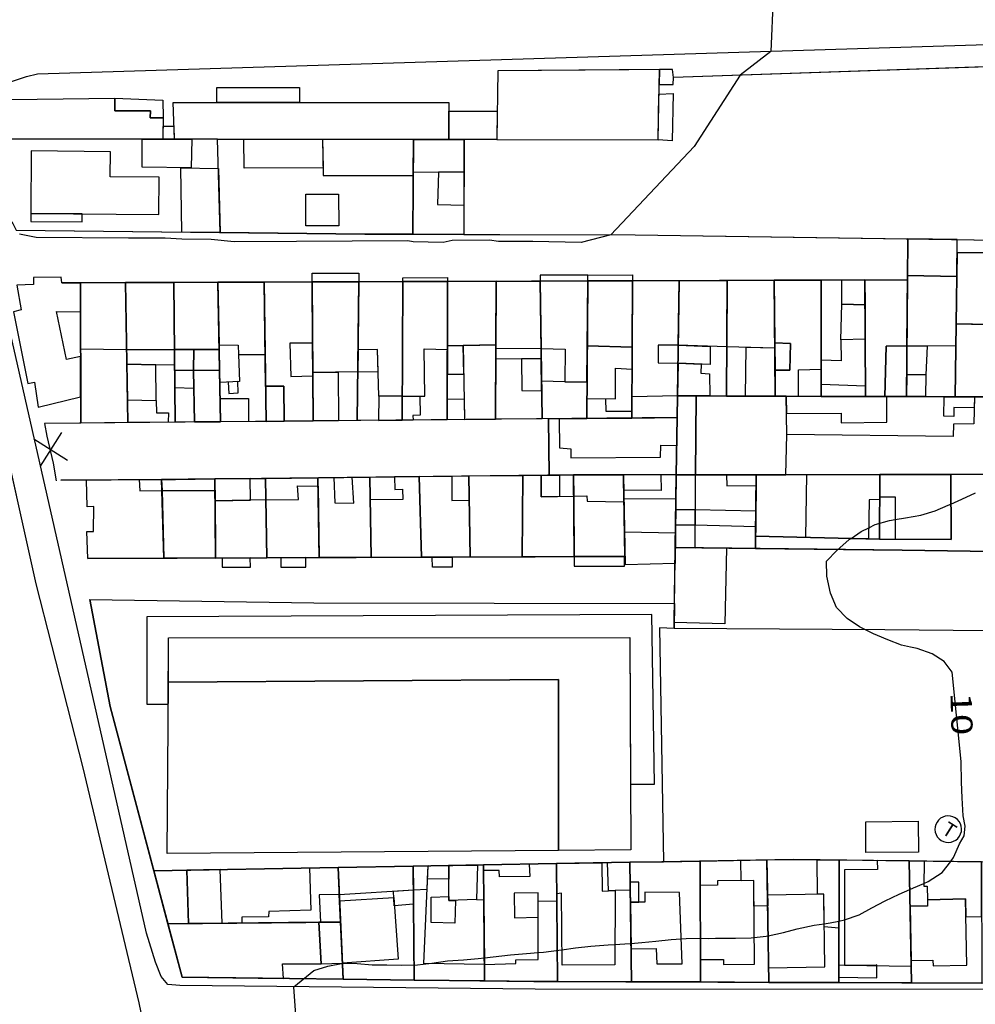
# Model space of a CAD drawing. Extents: x 680130 to 682725, y 7463645 to 7465948.
# Drawn here: x 680577 to 680713, y 7465158 to 7465297 of the extents above; entities that cross this region are included whole.
import ezdxf

# ---------------------------------------------------------------- set-up
doc = ezdxf.new("R2010")
doc.units = 0
doc.header["$LTSCALE"] = 100
doc.header["$MEASUREMENT"] = 0
for name, pattern in [('13-LIMBAIR2000', [17.5, 15, -2.5]), ('16-CAMMFIOCONS', [4.5, 3.5, -1]), ('99-LINHA', [1.5, 1, -0.5])]:
    doc.linetypes.add(name, pattern=pattern)
doc.layers.get('0').update_dxf_attribs({"linetype": 'CONTINUOUS'})
for name, color, linetype in [('310-EDIFICA__ES', 54, 'CONTINUOUS'), ('320-MARQUISES', 54, 'CONTINUOUS'), ('330-MUROS_GRADES', 8, 'CONTINUOUS'), ('335-LOTES_FECHADOS_C_EDIF__', 134, 'CONTINUOUS'), ('336-LOTES_FICT_CIOS', 134, 'CONTINUOUS'), ('339-QUADRAS_FICT_CIAS', 134, 'CONTINUOUS'), ('363-EDIFICA__ES_ENCOBERTAS', 54, 'CONTINUOUS'), ('500-MEIO-FIOS', 8, 'CONTINUOUS'), ('681-TANQUES', 174, 'CONTINUOUS'), ('723-BAIRROS-DIVIS_ES_DO_MUN', 94, 'CONTINUOUS'), ('724-LIMITES__REA_DO_ARQ_DIG', 6, 'CONTINUOUS'), ('780-CURVAS_DE_N_VEL_MESTRAS', 54, 'CONTINUOUS'), ('781-CURVAS_DE_N_VEL_INTERME', 9, 'CONTINUOUS')]:
    doc.layers.add(name, color=color, linetype=linetype)
doc.styles.add('EUROROMAN', font='eur_____.pfb')

# ---------------------------------------------------------------- blocks, each defined once
blk = doc.blocks.new('SYM36312411-flat-1')
at = {"layer": '363-EDIFICA__ES_ENCOBERTAS', "linetype": 'Continuous'}
for p, q in [((0, 2.83), (0, -2.83)), ((-2.83, 0), (2.83, 0))]:
    blk.add_line(p, q, dxfattribs=at)

msp = doc.modelspace()

# ---------------------------------------------------------------- linework, layer by layer
at = {"layer": '310-EDIFICA__ES', "linetype": 'Continuous'}
for points in [[(680645.12, 7465290.23, 0), (680644.95, 7465280.47, 0), (680667.78, 7465280.46, 0), (680667.97, 7465290.41, 0)], [(680667.93, 7465288.3, 0), (680669.93, 7465288.29, 0), (680669.95, 7465289.25, 0), (680669.82, 7465290.42, 0), (680667.97, 7465290.41, 0)], [(680667.91, 7465286.9, 0), (680669.91, 7465287, 0), (680669.8, 7465280.3, 0), (680667.78, 7465280.46, 0)], [(680597.67, 7465280.54, 0), (680574.04, 7465280.58, 0), (680572.69, 7465280.55, 0), (680572.54, 7465286.09, 0), (680590.87, 7465286.35, 0), (680590.87, 7465284.57, 0), (680595.94, 7465284.56, 0), (680595.9, 7465283.57, 0), (680597.72, 7465283.54, 0)], [(680599.34, 7465280.53, 0), (680599.15, 7465285.73, 0), (680638.18, 7465285.75, 0), (680638.17, 7465280.48, 0)], [(680638.17, 7465280.48, 0), (680638.18, 7465284.49, 0), (680645.02, 7465284.51, 0), (680644.95, 7465280.47, 0)], [(680597.67, 7465280.54, 0), (680599.34, 7465280.53, 0), (680599.28, 7465282.34, 0), (680597.67, 7465282.34, 0)], [(680601.77, 7465280.53, 0), (680601.68, 7465276.47, 0), (680594.74, 7465276.56, 0), (680594.77, 7465280.54, 0)], [(680620.38, 7465276.5, 0), (680609.2, 7465276.43, 0), (680609.14, 7465280.52, 0), (680620.29, 7465280.51, 0)], [(680620.29, 7465280.51, 0), (680620.4, 7465275.4, 0), (680633.14, 7465275.39, 0), (680633.17, 7465280.49, 0)], [(680633.14, 7465275.92, 0), (680640.33, 7465275.85, 0), (680640.35, 7465280.49, 0), (680633.17, 7465280.49, 0)], [(680579, 7465270.02, 0), (680597.11, 7465269.87, 0), (680597.15, 7465275.15, 0), (680590.25, 7465275.21, 0), (680590.27, 7465278.77, 0), (680579.07, 7465278.87, 0)], [(680600.37, 7465267.4, 0), (680600.25, 7465276.5, 0), (680605.55, 7465276.41, 0), (680605.78, 7465267.34, 0)], [(680636.7, 7465275.89, 0), (680636.55, 7465271.27, 0), (680640.32, 7465271.21, 0), (680640.33, 7465275.85, 0)], [(680622.59, 7465268.27, 0), (680617.94, 7465268.25, 0), (680617.91, 7465272.74, 0), (680622.56, 7465272.76, 0)], [(680703.09, 7465261.25, 0), (680710.09, 7465261.11, 0), (680710.13, 7465266.32, 0), (680703.13, 7465266.43, 0)], [(680586.03, 7465256.09, 0), (680586.02, 7465260.21, 0), (680583.41, 7465260.2, 0), (680583.29, 7465261.01, 0), (680579.36, 7465260.94, 0), (680579.4, 7465259.96, 0), (680577, 7465259.88, 0), (680577.65, 7465256.38, 0), (680576.56, 7465256.09, 0), (680578.59, 7465245.94, 0), (680579.54, 7465246.13, 0), (680580.03, 7465242.63, 0), (680586.05, 7465244.09, 0), (680586.04, 7465249.77, 0), (680584.03, 7465249.34, 0), (680582.64, 7465256.13, 0)], [(680592.56, 7465250.71, 0), (680586.04, 7465250.82, 0), (680586.02, 7465260.21, 0), (680592.41, 7465260.23, 0)], [(680592.56, 7465250.71, 0), (680599.33, 7465250.76, 0), (680599.24, 7465260.26, 0), (680592.41, 7465260.23, 0)], [(680605.65, 7465250.77, 0), (680599.33, 7465250.76, 0), (680599.24, 7465260.26, 0), (680605.47, 7465260.28, 0)], [(680605.64, 7465251.42, 0), (680608.36, 7465251.39, 0), (680608.41, 7465250.08, 0), (680612.17, 7465250.08, 0), (680612.02, 7465260.3, 0), (680605.47, 7465260.28, 0)], [(680618.88, 7465251.67, 0), (680615.64, 7465251.65, 0), (680615.8, 7465246.93, 0), (680618.93, 7465247.02, 0), (680618.97, 7465240.66, 0), (680614.88, 7465240.62, 0), (680614.8, 7465245.58, 0), (680612.24, 7465245.56, 0), (680612.02, 7465260.3, 0), (680618.82, 7465260.33, 0)], [(680618.93, 7465247.02, 0), (680618.88, 7465251.67, 0), (680618.82, 7465260.33, 0), (680612.02, 7465260.3, 0), (680612.24, 7465245.56, 0), (680614.8, 7465245.58, 0), (680614.88, 7465240.62, 0), (680618.97, 7465240.66, 0)], [(680625.28, 7465247.63, 0), (680618.92, 7465247.51, 0), (680618.82, 7465260.33, 0), (680625.44, 7465260.36, 0)], [(680631.58, 7465244.17, 0), (680628.26, 7465244.18, 0), (680628.09, 7465250.75, 0), (680625.32, 7465250.72, 0), (680625.44, 7465260.36, 0), (680631.66, 7465260.38, 0)], [(680631.58, 7465244.17, 0), (680634.79, 7465244.16, 0), (680634.66, 7465250.87, 0), (680637.97, 7465250.78, 0), (680638, 7465260.4, 0), (680631.66, 7465260.38, 0)], [(680637.97, 7465251.27, 0), (680644.83, 7465251.43, 0), (680644.88, 7465260.42, 0), (680638, 7465260.4, 0)], [(680651.22, 7465250.9, 0), (680644.83, 7465250.86, 0), (680644.88, 7465260.42, 0), (680651.08, 7465260.46, 0)], [(680651.22, 7465250.9, 0), (680654.62, 7465250.84, 0), (680654.59, 7465246.2, 0), (680657.72, 7465246.2, 0), (680657.85, 7465260.48, 0), (680651.08, 7465260.46, 0)], [(680657.76, 7465251.27, 0), (680664.13, 7465251.11, 0), (680664.17, 7465260.5, 0), (680657.85, 7465260.48, 0)], [(680670.54, 7465244.2, 0), (680664.1, 7465244.07, 0), (680664.17, 7465260.5, 0), (680670.78, 7465260.52, 0), (680670.65, 7465251.36, 0), (680667.81, 7465251.4, 0), (680667.81, 7465248.9, 0), (680670.61, 7465248.84, 0)], [(680677.53, 7465251.13, 0), (680670.65, 7465251.36, 0), (680670.78, 7465260.52, 0), (680677.59, 7465260.55, 0)], [(680677.53, 7465251.13, 0), (680677.59, 7465260.55, 0), (680684.23, 7465260.57, 0), (680684.31, 7465250.94, 0)], [(680684.31, 7465251.71, 0), (680686.51, 7465251.64, 0), (680686.45, 7465247.84, 0), (680684.34, 7465247.83, 0), (680684.37, 7465244.16, 0), (680687.68, 7465244.15, 0), (680687.67, 7465247.91, 0), (680690.85, 7465247.97, 0), (680690.86, 7465260.6, 0), (680684.23, 7465260.57, 0)], [(680690.85, 7465245.86, 0), (680697.13, 7465245.64, 0), (680697.07, 7465260.61, 0), (680690.86, 7465260.6, 0)], [(680693.78, 7465257.19, 0), (680693.8, 7465260.61, 0), (680697.07, 7465260.61, 0), (680697.08, 7465257.08, 0)], [(680703.01, 7465251.27, 0), (680700.05, 7465251.26, 0), (680699.9, 7465244.12, 0), (680697.13, 7465244.13, 0), (680697.07, 7465260.61, 0), (680703.08, 7465260.64, 0)], [(680705.86, 7465251.25, 0), (680705.7, 7465247.17, 0), (680702.98, 7465247.21, 0), (680702.97, 7465244.11, 0), (680709.82, 7465244.09, 0), (680710.09, 7465261.11, 0), (680703.09, 7465261.25, 0), (680703.01, 7465251.27, 0)], [(680703.09, 7465261.25, 0), (680710.09, 7465261.11, 0), (680709.93, 7465251.23, 0), (680703.01, 7465251.27, 0)], [(680693.64, 7465252.16, 0), (680693.78, 7465257.19, 0), (680697.08, 7465257.08, 0), (680697.1, 7465252.23, 0)], [(680727.28, 7465250.35, 0), (680721.5, 7465250.36, 0), (680721.39, 7465248.73, 0), (680716.07, 7465248.85, 0), (680715.84, 7465244.06, 0), (680709.82, 7465244.09, 0), (680709.98, 7465254.41, 0), (680727.36, 7465254.04, 0)], [(680697.1, 7465252.23, 0), (680693.64, 7465252.16, 0), (680693.68, 7465249.18, 0), (680690.85, 7465249.26, 0), (680690.85, 7465245.86, 0), (680697.13, 7465245.64, 0)], [(680596.71, 7465248.59, 0), (680599.35, 7465248.65, 0), (680599.33, 7465250.76, 0), (680592.56, 7465250.71, 0), (680592.6, 7465248.71, 0)], [(680602.01, 7465247.8, 0), (680599.36, 7465247.8, 0), (680599.33, 7465250.76, 0), (680602.06, 7465250.77, 0)], [(680602.19, 7465240.51, 0), (680602.01, 7465247.8, 0), (680602.06, 7465250.77, 0), (680605.65, 7465250.77, 0), (680605.71, 7465247.8, 0), (680605.84, 7465240.54, 0)], [(680608.36, 7465251.39, 0), (680608.41, 7465250.08, 0), (680608.55, 7465246.24, 0), (680605.74, 7465246.09, 0), (680605.64, 7465251.42, 0)], [(680625.28, 7465247.63, 0), (680628.17, 7465247.65, 0), (680628.09, 7465250.75, 0), (680625.32, 7465250.72, 0)], [(680637.96, 7465247.3, 0), (680640.28, 7465247.28, 0), (680640.21, 7465251.32, 0), (680637.97, 7465251.27, 0)], [(680640.21, 7465251.32, 0), (680640.39, 7465240.86, 0), (680644.78, 7465240.9, 0), (680644.83, 7465251.43, 0)], [(680648.46, 7465249.45, 0), (680651.24, 7465249.48, 0), (680651.22, 7465250.9, 0), (680644.83, 7465250.86, 0), (680644.82, 7465249.48, 0)], [(680654.59, 7465246.2, 0), (680651.28, 7465246.27, 0), (680651.22, 7465250.9, 0), (680654.62, 7465250.84, 0)], [(680657.7, 7465243.84, 0), (680661.75, 7465243.8, 0), (680661.78, 7465248.11, 0), (680664.11, 7465248.01, 0), (680664.13, 7465251.11, 0), (680657.76, 7465251.27, 0)], [(680675.16, 7465251.2, 0), (680675.14, 7465248.63, 0), (680670.61, 7465248.84, 0), (680670.65, 7465251.36, 0)], [(680680.2, 7465251.05, 0), (680680.12, 7465244.18, 0), (680684.37, 7465244.16, 0), (680684.31, 7465250.94, 0)], [(680684.31, 7465251.71, 0), (680684.34, 7465247.83, 0), (680686.45, 7465247.84, 0), (680686.51, 7465251.64, 0)], [(680700.05, 7465251.26, 0), (680703.01, 7465251.27, 0), (680702.97, 7465244.11, 0), (680699.9, 7465244.12, 0)], [(680644.82, 7465249.48, 0), (680648.46, 7465249.45, 0), (680648.49, 7465244.95, 0), (680651.3, 7465244.91, 0), (680651.36, 7465240.96, 0), (680644.78, 7465240.9, 0)], [(680648.46, 7465249.45, 0), (680648.49, 7465244.95, 0), (680651.3, 7465244.91, 0), (680651.24, 7465249.48, 0)], [(680592.6, 7465248.71, 0), (680592.68, 7465243.66, 0), (680596.76, 7465243.53, 0), (680596.71, 7465248.59, 0)], [(680605.71, 7465247.8, 0), (680602.01, 7465247.8, 0), (680602.19, 7465240.51, 0), (680605.84, 7465240.54, 0)], [(680673.88, 7465248.68, 0), (680673.82, 7465247.41, 0), (680675.05, 7465247.34, 0), (680675.1, 7465244.19, 0), (680670.54, 7465244.2, 0), (680670.61, 7465248.84, 0)], [(680687.67, 7465247.91, 0), (680690.85, 7465247.97, 0), (680690.85, 7465244.14, 0), (680687.68, 7465244.15, 0)], [(680622.52, 7465247.57, 0), (680622.54, 7465240.69, 0), (680618.97, 7465240.66, 0), (680618.92, 7465247.51, 0)], [(680705.7, 7465247.17, 0), (680705.66, 7465244.11, 0), (680702.97, 7465244.11, 0), (680702.98, 7465247.21, 0)], [(680599.42, 7465240.48, 0), (680599.37, 7465245.38, 0), (680602.08, 7465245.32, 0), (680602.19, 7465240.51, 0)], [(680606.93, 7465246.15, 0), (680607.02, 7465244.56, 0), (680608.35, 7465244.63, 0), (680608.29, 7465246.22, 0)], [(680612.3, 7465240.6, 0), (680614.88, 7465240.62, 0), (680614.8, 7465245.58, 0), (680612.24, 7465245.56, 0)], [(680596.76, 7465243.53, 0), (680596.8, 7465241.81, 0), (680598.49, 7465241.81, 0), (680598.44, 7465240.47, 0), (680592.73, 7465240.42, 0), (680592.68, 7465243.66, 0)], [(680605.79, 7465243.85, 0), (680609.8, 7465243.84, 0), (680609.83, 7465240.58, 0), (680605.84, 7465240.54, 0)], [(680628.26, 7465244.18, 0), (680628.21, 7465240.74, 0), (680631.57, 7465240.78, 0), (680631.58, 7465244.17, 0)], [(680634.07, 7465244.15, 0), (680634.1, 7465241.49, 0), (680633.06, 7465241.44, 0), (680633.12, 7465240.79, 0), (680631.57, 7465240.78, 0), (680631.58, 7465244.17, 0)], [(680637.94, 7465243.8, 0), (680640.34, 7465243.72, 0), (680640.39, 7465240.86, 0), (680637.94, 7465240.83, 0)], [(680660.36, 7465243.81, 0), (680660.4, 7465242.06, 0), (680664.08, 7465242.04, 0), (680664.09, 7465241.07, 0), (680657.68, 7465241.02, 0), (680657.7, 7465243.84, 0)], [(680685.99, 7465238.74, 0), (680685.93, 7465244.16, 0), (680673.17, 7465244.19, 0), (680673.07, 7465233.03, 0), (680685.86, 7465233.05, 0)], [(680700.18, 7465244.12, 0), (680685.93, 7465244.16, 0), (680685.96, 7465241.69, 0), (680693.68, 7465241.78, 0), (680693.69, 7465240.4, 0), (680700.17, 7465240.47, 0)], [(680712.56, 7465244.09, 0), (680712.47, 7465240.25, 0), (680709.62, 7465240.19, 0), (680709.58, 7465238.45, 0), (680685.99, 7465238.74, 0), (680685.93, 7465244.16, 0)], [(680708.26, 7465244.09, 0), (680712.56, 7465244.09, 0), (680712.52, 7465242.5, 0), (680709.67, 7465242.57, 0), (680709.64, 7465241.29, 0), (680708.24, 7465241.32, 0)], [(680653.8, 7465240.98, 0), (680653.82, 7465236.83, 0), (680655.43, 7465236.73, 0), (680655.45, 7465235.42, 0), (680668.11, 7465235.55, 0), (680668.17, 7465237.21, 0), (680670.43, 7465237.17, 0), (680670.5, 7465241.13, 0)], [(680587.09, 7465221.18, 0), (680586.95, 7465224.99, 0), (680587.88, 7465224.99, 0), (680587.91, 7465228.54, 0), (680586.96, 7465228.48, 0), (680586.89, 7465232.31, 0), (680594.33, 7465232.35, 0), (680594.41, 7465230.77, 0), (680597.57, 7465230.79, 0), (680597.82, 7465221.22, 0)], [(680597.52, 7465232.37, 0), (680597.57, 7465230.79, 0), (680605.07, 7465230.8, 0), (680605.06, 7465232.45, 0)], [(680610.08, 7465229.43, 0), (680610.05, 7465232.5, 0), (680605.06, 7465232.45, 0), (680605.08, 7465229.34, 0)], [(680619.63, 7465232.62, 0), (680626.98, 7465232.7, 0), (680627.17, 7465221.34, 0), (680619.81, 7465221.31, 0)], [(680621.88, 7465232.64, 0), (680622.03, 7465229.07, 0), (680624.72, 7465229.03, 0), (680624.5, 7465232.68, 0), (680626.98, 7465232.7, 0), (680627.17, 7465221.34, 0), (680619.81, 7465221.31, 0), (680619.63, 7465232.62, 0)], [(680626.98, 7465232.7, 0), (680633.99, 7465232.79, 0), (680634.29, 7465221.37, 0), (680627.17, 7465221.34, 0)], [(680630.47, 7465232.75, 0), (680630.51, 7465230.95, 0), (680631.61, 7465230.98, 0), (680631.66, 7465229.54, 0), (680627.03, 7465229.5, 0), (680627.17, 7465221.34, 0), (680634.29, 7465221.37, 0), (680633.99, 7465232.79, 0)], [(680641.07, 7465229.43, 0), (680641.17, 7465221.4, 0), (680634.29, 7465221.37, 0), (680633.99, 7465232.79, 0), (680638.61, 7465232.84, 0), (680638.6, 7465229.38, 0)], [(680648.56, 7465221.42, 0), (680641.17, 7465221.4, 0), (680641.02, 7465232.87, 0), (680648.62, 7465232.96, 0)], [(680655.91, 7465221.45, 0), (680648.56, 7465221.42, 0), (680648.62, 7465232.96, 0), (680651.23, 7465232.99, 0), (680651.22, 7465229.94, 0), (680655.85, 7465230.03, 0)], [(680653.83, 7465233, 0), (680653.83, 7465229.98, 0), (680651.22, 7465229.94, 0), (680651.23, 7465232.99, 0)], [(680655.85, 7465230.03, 0), (680657.68, 7465230.05, 0), (680657.75, 7465229.31, 0), (680662.96, 7465229.21, 0), (680662.9, 7465233.01, 0), (680655.82, 7465233.01, 0)], [(680655.91, 7465221.45, 0), (680655.82, 7465233.01, 0), (680662.9, 7465233.01, 0), (680663.09, 7465221.48, 0)], [(680670.37, 7465233.08, 0), (680670.19, 7465220.49, 0), (680663.11, 7465220.29, 0), (680663.09, 7465221.48, 0), (680662.9, 7465233.01, 0)], [(680668.19, 7465233.06, 0), (680668.22, 7465230.82, 0), (680662.93, 7465230.87, 0), (680662.9, 7465233.01, 0)], [(680677.49, 7465233.03, 0), (680677.53, 7465231.48, 0), (680681.67, 7465231.54, 0), (680681.58, 7465222.61, 0), (680673.03, 7465222.72, 0), (680673.07, 7465233.03, 0)], [(680699.18, 7465233.07, 0), (680699.17, 7465229.53, 0), (680697.66, 7465229.48, 0), (680697.59, 7465223.97, 0), (680688.68, 7465224.18, 0), (680688.84, 7465233.06, 0)], [(680699.17, 7465229.92, 0), (680701.34, 7465229.94, 0), (680701.36, 7465223.93, 0), (680709.28, 7465223.9, 0), (680709.21, 7465233.09, 0), (680699.18, 7465233.07, 0)], [(680612.29, 7465229.47, 0), (680616.89, 7465229.52, 0), (680616.76, 7465231.48, 0), (680619.65, 7465231.43, 0), (680619.81, 7465221.31, 0), (680612.4, 7465221.29, 0)], [(680597.57, 7465230.79, 0), (680605.07, 7465230.8, 0), (680605.13, 7465221.25, 0), (680597.82, 7465221.22, 0)], [(680670.32, 7465229.62, 0), (680662.96, 7465229.57, 0), (680663.03, 7465224.97, 0), (680670.26, 7465224.84, 0)], [(680612.29, 7465229.47, 0), (680605.08, 7465229.34, 0), (680605.13, 7465221.25, 0), (680612.4, 7465221.29, 0)], [(680673.04, 7465225.9, 0), (680670.27, 7465225.89, 0), (680670.3, 7465228.12, 0), (680673.05, 7465228.11, 0)], [(680673.05, 7465228.11, 0), (680681.63, 7465227.92, 0), (680681.61, 7465225.66, 0), (680673.04, 7465225.9, 0)], [(680673.04, 7465225.9, 0), (680670.27, 7465225.89, 0), (680670.22, 7465222.75, 0), (680673.03, 7465222.72, 0)], [(680677.47, 7465222.66, 0), (680677.23, 7465211.95, 0), (680670.07, 7465212.14, 0), (680670.22, 7465222.75, 0), (680670.64, 7465222.74, 0)], [(680663.89, 7465189.26, 0), (680667.29, 7465189.27, 0), (680666.92, 7465213.26, 0), (680595.43, 7465212.95, 0), (680595.44, 7465200.57, 0), (680598.46, 7465200.57, 0), (680598.51, 7465209.97, 0), (680663.79, 7465210.03, 0)], [(680653.71, 7465179.85, 0), (680653.67, 7465204.04, 0), (680598.47, 7465203.67, 0), (680598.51, 7465209.97, 0), (680663.79, 7465210.03, 0), (680663.94, 7465179.96, 0)], [(680653.71, 7465179.85, 0), (680598.31, 7465179.42, 0), (680598.47, 7465203.67, 0), (680653.67, 7465204.04, 0)], [(680704.64, 7465179.61, 0), (680697.19, 7465179.56, 0), (680697.18, 7465183.94, 0), (680704.61, 7465183.99, 0)], [(680643.21, 7465163.74, 0), (680647.66, 7465163.85, 0), (680647.66, 7465164.39, 0), (680650.82, 7465164.41, 0), (680650.82, 7465172.68, 0), (680653.45, 7465172.73, 0), (680653.4, 7465178.01, 0), (680649.54, 7465177.94, 0), (680649.62, 7465176.16, 0), (680645.33, 7465176.14, 0), (680645.29, 7465177.02, 0), (680643.06, 7465177.04, 0)], [(680661.69, 7465174.18, 0), (680661.67, 7465163.69, 0), (680654.19, 7465163.64, 0), (680654.13, 7465173.82, 0), (680653.44, 7465173.74, 0), (680653.4, 7465178.01, 0), (680659.82, 7465178.12, 0), (680659.87, 7465174.11, 0), (680660.79, 7465174.15, 0)], [(680660.79, 7465174.15, 0), (680660.64, 7465178.14, 0), (680663.77, 7465178.19, 0), (680663.83, 7465174.23, 0), (680661.69, 7465174.18, 0)], [(680679.54, 7465175.59, 0), (680679.48, 7465178.47, 0), (680683.2, 7465178.54, 0), (680683.31, 7465172.02, 0), (680681.36, 7465171.99, 0), (680681.33, 7465175.6, 0)], [(680691.32, 7465169.04, 0), (680691.24, 7465173.67, 0), (680690.37, 7465173.67, 0), (680690.29, 7465178.56, 0), (680693.4, 7465178.52, 0), (680693.39, 7465168.87, 0)], [(680698.81, 7465178.45, 0), (680698.85, 7465177.19, 0), (680694.19, 7465177.11, 0), (680694.18, 7465163.64, 0), (680703.64, 7465163.51, 0), (680703.35, 7465178.39, 0)], [(680713.55, 7465178.26, 0), (680705.45, 7465178.36, 0), (680705.41, 7465174.83, 0), (680705.87, 7465174.82, 0), (680705.91, 7465172.89, 0), (680711.31, 7465173.01, 0), (680711.36, 7465170.48, 0), (680713.58, 7465170.52, 0)], [(680601.07, 7465177.07, 0), (680605.8, 7465177.16, 0), (680618.46, 7465177.39, 0), (680618.65, 7465171.41, 0), (680612.71, 7465171.24, 0), (680612.66, 7465170.47, 0), (680608.87, 7465170.42, 0), (680608.85, 7465169.58, 0), (680601.34, 7465169.51, 0)], [(680601.07, 7465177.07, 0), (680601.34, 7465169.51, 0), (680606.08, 7465169.56, 0), (680605.8, 7465177.16, 0)], [(680622.66, 7465173.63, 0), (680633.15, 7465174.29, 0), (680633.12, 7465177.64, 0), (680622.49, 7465177.46, 0)], [(680633.15, 7465174.29, 0), (680635.08, 7465174.4, 0), (680635.22, 7465177.68, 0), (680633.12, 7465177.64, 0)], [(680634.65, 7465163.88, 0), (680635.22, 7465177.68, 0), (680642.21, 7465177.8, 0), (680642.1, 7465172.91, 0), (680643.11, 7465172.89, 0), (680643.21, 7465163.74, 0)], [(680638.18, 7465175.78, 0), (680635.14, 7465175.83, 0), (680635.22, 7465177.68, 0), (680638.19, 7465177.73, 0)], [(680642.21, 7465177.8, 0), (680642.1, 7465172.91, 0), (680638.18, 7465172.77, 0), (680638.19, 7465177.73, 0)], [(680665.07, 7465172.56, 0), (680665.06, 7465175.4, 0), (680663.81, 7465175.39, 0), (680663.86, 7465172.54, 0)], [(680681.42, 7465163.77, 0), (680681.33, 7465175.6, 0), (680676.21, 7465175.56, 0), (680676.22, 7465174.94, 0), (680673.75, 7465174.92, 0), (680673.78, 7465164.43, 0), (680677.07, 7465164.44, 0), (680677.07, 7465163.73, 0)], [(680650.82, 7465170.42, 0), (680650.8, 7465173.87, 0), (680647.4, 7465173.84, 0), (680647.48, 7465170.35, 0)], [(680663.86, 7465172.54, 0), (680663.96, 7465165.92, 0), (680667.54, 7465166.01, 0), (680667.61, 7465163.8, 0), (680671.18, 7465163.81, 0), (680670.83, 7465173.9, 0), (680665.93, 7465173.95, 0), (680665.91, 7465172.56, 0)], [(680622.66, 7465173.63, 0), (680619.83, 7465173.6, 0), (680619.99, 7465169.7, 0), (680622.85, 7465169.73, 0)], [(680630.37, 7465173.22, 0), (680630.98, 7465164.47, 0), (680623.12, 7465163.91, 0), (680622.71, 7465172.72, 0)], [(680638.18, 7465172.77, 0), (680639.12, 7465172.8, 0), (680639.02, 7465169.59, 0), (680635.65, 7465169.69, 0), (680635.69, 7465173.25, 0), (680638.18, 7465173.35, 0)], [(680683.28, 7465173.56, 0), (680683.44, 7465163.27, 0), (680691.41, 7465163.4, 0), (680691.24, 7465173.67, 0)], [(680703.47, 7465171.96, 0), (680703.62, 7465164.29, 0), (680706.7, 7465164.34, 0), (680706.71, 7465163.53, 0), (680711.51, 7465163.62, 0), (680711.31, 7465173.01, 0), (680705.91, 7465172.89, 0), (680705.94, 7465172, 0)], [(680598.41, 7465169.48, 0), (680600.42, 7465161.92, 0), (680614.76, 7465161.75, 0), (680614.62, 7465163.81, 0), (680620.1, 7465163.81, 0), (680619.77, 7465169.7, 0)], [(680620.1, 7465163.81, 0), (680623.12, 7465163.91, 0), (680622.85, 7465169.73, 0), (680619.77, 7465169.7, 0)]]:
    msp.add_polyline3d(points, close=True, dxfattribs=at)
at = {"layer": '320-MARQUISES', "linetype": 'Continuous'}
for points in [[(680617.02, 7465285.74, 0), (680605.33, 7465285.73, 0), (680605.33, 7465287.86, 0), (680617.02, 7465287.87, 0)], [(680590.87, 7465286.35, 0), (680597.68, 7465286.07, 0), (680597.72, 7465283.54, 0), (680595.9, 7465283.57, 0), (680595.94, 7465284.56, 0), (680590.87, 7465284.57, 0)], [(680586.26, 7465269.96, 0), (680579, 7465270.02, 0), (680579, 7465268.91, 0), (680586.25, 7465268.84, 0)], [(680625.44, 7465260.36, 0), (680618.82, 7465260.33, 0), (680618.81, 7465261.56, 0), (680625.43, 7465261.59, 0)], [(680638, 7465260.4, 0), (680631.66, 7465260.38, 0), (680631.66, 7465260.91, 0), (680637.99, 7465260.94, 0)], [(680651.08, 7465260.46, 0), (680657.85, 7465260.48, 0), (680657.84, 7465261.3, 0), (680651.08, 7465261.3, 0)], [(680664.17, 7465260.5, 0), (680657.85, 7465260.48, 0), (680657.84, 7465261.3, 0), (680664.16, 7465261.33, 0)], [(680610.07, 7465221.27, 0), (680606.07, 7465221.25, 0), (680606.07, 7465219.96, 0), (680610.08, 7465219.98, 0)], [(680617.92, 7465221.31, 0), (680614.39, 7465221.28, 0), (680614.39, 7465219.97, 0), (680617.93, 7465219.95, 0)], [(680635.83, 7465221.38, 0), (680638.64, 7465221.39, 0), (680638.65, 7465219.98, 0), (680635.84, 7465219.97, 0)], [(680663.03, 7465221.48, 0), (680655.91, 7465221.45, 0), (680655.91, 7465220.09, 0), (680663.04, 7465220.1, 0)], [(680630.45, 7465172.04, 0), (680630.32, 7465174.11, 0), (680633.15, 7465174.29, 0), (680633.17, 7465172.28, 0)], [(680698.63, 7465163.58, 0), (680693.38, 7465163.64, 0), (680693.38, 7465161.95, 0), (680698.74, 7465161.84, 0), (680698.73, 7465163.66, 0)]]:
    msp.add_polyline3d(points, close=True, dxfattribs=at)
at = {"layer": '330-MUROS_GRADES', "linetype": 'Continuous'}
for points in [[(680716.73, 7465290.86, 0), (680669.95, 7465289.25, 0), (680669.82, 7465290.42, 0), (680645.12, 7465290.23, 0)], [(680574.04, 7465280.58, 0), (680644.95, 7465280.47, 0)], [(680605.78, 7465267.34, 0), (680605.44, 7465280.53, 0)], [(680633.17, 7465280.49, 0), (680633.07, 7465267.08, 0)], [(680640.35, 7465280.49, 0), (680640.31, 7465267.07, 0)], [(680576.93, 7465267.66, 0), (680626.3, 7465267.1, 0), (680664.55, 7465267, 0), (680715.67, 7465266.24, 0), (680765.86, 7465266.16, 0), (680764.94, 7465248.44, 0), (680763.14, 7465219.03, 0)], [(680703.13, 7465266.43, 0), (680702.97, 7465244.11, 0)], [(680709.82, 7465244.09, 0), (680710.14, 7465264.51, 0)], [(680710.14, 7465264.51, 0), (680765.75, 7465264.08, 0)], [(680703.08, 7465260.64, 0), (680583.41, 7465260.2, 0)], [(680586.02, 7465260.21, 0), (680586.06, 7465240.35, 0)], [(680592.41, 7465260.23, 0), (680592.73, 7465240.42, 0)], [(680599.24, 7465260.26, 0), (680599.42, 7465240.48, 0)], [(680605.47, 7465260.28, 0), (680605.85, 7465240.54, 0)], [(680612.02, 7465260.3, 0), (680612.31, 7465240.6, 0)], [(680618.82, 7465260.33, 0), (680618.97, 7465240.66, 0)], [(680625.44, 7465260.36, 0), (680625.2, 7465240.71, 0)], [(680631.57, 7465240.78, 0), (680631.66, 7465260.38, 0)], [(680638, 7465260.4, 0), (680637.94, 7465240.83, 0)], [(680644.78, 7465240.9, 0), (680644.88, 7465260.42, 0)], [(680651.36, 7465240.96, 0), (680651.08, 7465260.46, 0)], [(680657.68, 7465241.02, 0), (680657.85, 7465260.48, 0)], [(680664.09, 7465241.07, 0), (680664.17, 7465260.5, 0)], [(680763.14, 7465219.03, 0), (680765.32, 7465218.98, 0), (680762.83, 7465210.5, 0), (680699.87, 7465211.1, 0), (680670.05, 7465211.28, 0), (680670.78, 7465260.52, 0)], [(680677.48, 7465244.18, 0), (680677.59, 7465260.55, 0)], [(680684.23, 7465260.57, 0), (680684.37, 7465244.16, 0)], [(680690.85, 7465244.14, 0), (680690.86, 7465260.6, 0)], [(680697.07, 7465260.61, 0), (680697.13, 7465244.13, 0)], [(680709.98, 7465254.41, 0), (680765.18, 7465253.25, 0)], [(680670.54, 7465244.2, 0), (680712.65, 7465244.09, 0), (680764.64, 7465243.7, 0)], [(680673.17, 7465244.19, 0), (680673.07, 7465233.03, 0)], [(680670.5, 7465241.13, 0), (680580.92, 7465240.31, 0), (680581.25, 7465238.5, 0), (680582.17, 7465234.66, 0), (680582.6, 7465232.2, 0)], [(680652.3, 7465240.97, 0), (680652.36, 7465232.99, 0)], [(680763.98, 7465232.1, 0), (680724.67, 7465233.12, 0), (680652.13, 7465233, 0), (680599.49, 7465232.38, 0), (680583.23, 7465232.28, 0)], [(680597.52, 7465232.37, 0), (680597.82, 7465221.22, 0)], [(680605.06, 7465232.45, 0), (680605.13, 7465221.25, 0)], [(680612.24, 7465232.53, 0), (680612.4, 7465221.29, 0)], [(680619.63, 7465232.62, 0), (680619.81, 7465221.31, 0)], [(680626.98, 7465232.7, 0), (680627.17, 7465221.34, 0)], [(680633.99, 7465232.79, 0), (680634.29, 7465221.37, 0)], [(680641.02, 7465232.87, 0), (680641.17, 7465221.4, 0)], [(680648.62, 7465232.96, 0), (680648.56, 7465221.42, 0)], [(680655.82, 7465233.01, 0), (680655.91, 7465221.45, 0)], [(680662.9, 7465233.01, 0), (680663.09, 7465221.48, 0)], [(680662.9, 7465233.01, 0), (680663.11, 7465220.29, 0)], [(680681.69, 7465233.05, 0), (680681.58, 7465222.61, 0)], [(680709.21, 7465233.09, 0), (680709.28, 7465223.9, 0), (680699.15, 7465223.93, 0), (680681.6, 7465224.34, 0)], [(680699.18, 7465233.07, 0), (680699.15, 7465223.93, 0)], [(680763.29, 7465221.46, 0), (680702.34, 7465222.35, 0), (680670.22, 7465222.75, 0)], [(680587.09, 7465221.18, 0), (680663.09, 7465221.48, 0)], [(680587.35, 7465215.38, 0), (680619.08, 7465214.93, 0), (680670.1, 7465214.82, 0)], [(680587.35, 7465215.38, 0), (680590.25, 7465200.23, 0), (680600.42, 7465161.92, 0), (680650.22, 7465161.33, 0), (680767.42, 7465160.88, 0), (680769.24, 7465161.23, 0), (680770.65, 7465161.76, 0), (680771.7, 7465163.35, 0), (680772.35, 7465164.6, 0), (680771.43, 7465169.2, 0), (680769.98, 7465177.53, 0)], [(680670.05, 7465211.28, 0), (680667.99, 7465211.36, 0), (680668.55, 7465178.27, 0)], [(680769.98, 7465177.53, 0), (680686.94, 7465178.6, 0), (680596.41, 7465176.99, 0)], [(680653.4, 7465178.01, 0), (680653.55, 7465161.32, 0)], [(680663.77, 7465178.19, 0), (680664.04, 7465161.28, 0)], [(680673.79, 7465161.25, 0), (680673.73, 7465178.36, 0)], [(680683.48, 7465161.2, 0), (680683.2, 7465178.54, 0)], [(680693.4, 7465178.52, 0), (680693.37, 7465161.16, 0)], [(680703.35, 7465178.39, 0), (680703.68, 7465161.12, 0)], [(680622.49, 7465177.46, 0), (680623.22, 7465161.65, 0)], [(680633.12, 7465177.64, 0), (680633.27, 7465161.53, 0)], [(680643.06, 7465177.82, 0), (680643.24, 7465161.41, 0)], [(680598.41, 7465169.48, 0), (680622.85, 7465169.73, 0)]]:
    msp.add_polyline3d(points, dxfattribs=at)
at = {"layer": '335-LOTES_FECHADOS_C_EDIF__', "linetype": 'Continuous'}
for points in [[(680633.17, 7465280.49), (680633.07, 7465267.08), (680626.3, 7465267.1), (680605.78, 7465267.33), (680605.44, 7465280.53)], [(680640.35, 7465280.47), (680640.31, 7465267.07), (680633.07, 7465267.08), (680633.17, 7465280.49)], [(680765.75, 7465264.08), (680710.14, 7465264.51), (680709.98, 7465254.41), (680709.82, 7465244.09), (680702.97, 7465244.11), (680703.08, 7465260.64), (680703.13, 7465266.43), (680715.67, 7465266.24), (680765.86, 7465266.16)], [(680710.14, 7465264.51), (680765.75, 7465264.08), (680765.18, 7465253.25), (680709.98, 7465254.41)], [(680592.41, 7465260.23), (680592.73, 7465240.42), (680586.06, 7465240.35), (680586.02, 7465260.21)], [(680592.73, 7465240.42), (680592.41, 7465260.23), (680599.24, 7465260.26), (680599.42, 7465240.48)], [(680605.85, 7465240.54), (680599.42, 7465240.48), (680599.24, 7465260.26), (680605.47, 7465260.28)], [(680612.31, 7465240.6), (680605.85, 7465240.54), (680605.47, 7465260.28), (680612.02, 7465260.3)], [(680618.97, 7465240.66), (680612.31, 7465240.6), (680612.02, 7465260.3), (680618.82, 7465260.33)], [(680625.2, 7465240.71), (680618.97, 7465240.66), (680618.82, 7465260.33), (680625.44, 7465260.36)], [(680631.57, 7465240.78), (680625.2, 7465240.71), (680625.44, 7465260.36), (680631.65, 7465260.38)], [(680638, 7465260.4), (680637.94, 7465240.83), (680631.57, 7465240.78), (680631.65, 7465260.38)], [(680644.88, 7465260.42), (680644.78, 7465240.9), (680637.94, 7465240.83), (680638, 7465260.4)], [(680651.08, 7465260.45), (680651.36, 7465240.96), (680644.78, 7465240.9), (680644.88, 7465260.42)], [(680657.85, 7465260.48), (680657.68, 7465241.02), (680651.36, 7465240.96), (680651.08, 7465260.45)], [(680657.68, 7465241.02), (680657.85, 7465260.48), (680664.17, 7465260.5), (680664.09, 7465241.07)], [(680670.54, 7465244.2), (680670.5, 7465241.13), (680664.09, 7465241.07), (680664.17, 7465260.5), (680670.78, 7465260.52)], [(680670.54, 7465244.2), (680670.78, 7465260.52), (680677.58, 7465260.54), (680677.48, 7465244.18), (680673.17, 7465244.19)], [(680684.37, 7465244.16), (680677.48, 7465244.18), (680677.58, 7465260.54), (680684.23, 7465260.57)], [(680690.85, 7465244.14), (680684.37, 7465244.16), (680684.23, 7465260.57), (680690.86, 7465260.6)], [(680697.13, 7465244.13), (680690.85, 7465244.14), (680690.86, 7465260.6), (680697.07, 7465260.61)], [(680702.97, 7465244.11), (680697.13, 7465244.13), (680697.07, 7465260.61), (680703.08, 7465260.64)], [(680712.65, 7465244.09), (680709.82, 7465244.09), (680709.98, 7465254.41), (680765.18, 7465253.25), (680764.94, 7465248.44), (680764.64, 7465243.7)], [(680673.07, 7465233.03), (680670.37, 7465233.03), (680670.5, 7465241.13), (680670.54, 7465244.2), (680673.17, 7465244.19)], [(680763.94, 7465232.1), (680724.67, 7465233.12), (680709.21, 7465233.09), (680699.18, 7465233.07), (680681.69, 7465233.05), (680673.07, 7465233.03), (680673.17, 7465244.19), (680677.48, 7465244.18), (680684.37, 7465244.16), (680690.85, 7465244.14), (680697.13, 7465244.13), (680702.97, 7465244.11), (680709.82, 7465244.09), (680712.65, 7465244.09), (680764.64, 7465243.7)], [(680655.82, 7465233.01), (680652.36, 7465232.99), (680652.3, 7465240.97), (680657.68, 7465241.02), (680664.09, 7465241.07), (680670.5, 7465241.13), (680670.37, 7465233.03), (680662.9, 7465233.01)], [(680599.49, 7465232.38), (680605.06, 7465232.45), (680605.13, 7465221.25), (680597.82, 7465221.22), (680597.52, 7465232.37)], [(680605.06, 7465232.45), (680612.24, 7465232.53), (680612.4, 7465221.29), (680605.13, 7465221.25)], [(680612.24, 7465232.53), (680619.63, 7465232.62), (680619.81, 7465221.31), (680612.4, 7465221.29)], [(680619.63, 7465232.62), (680626.98, 7465232.7), (680627.17, 7465221.34), (680619.81, 7465221.31)], [(680626.98, 7465232.7), (680633.99, 7465232.79), (680634.29, 7465221.37), (680627.17, 7465221.34)], [(680633.99, 7465232.79), (680641.02, 7465232.87), (680641.17, 7465221.4), (680634.29, 7465221.37)], [(680641.02, 7465232.87), (680648.62, 7465232.96), (680648.56, 7465221.42), (680641.17, 7465221.4)], [(680652.36, 7465232.99), (680655.82, 7465233.01), (680655.91, 7465221.45), (680648.56, 7465221.42), (680648.62, 7465232.96)], [(680655.82, 7465233.01), (680662.9, 7465233.01), (680663.09, 7465221.48), (680655.91, 7465221.45)], [(680670.37, 7465233.03), (680673.07, 7465233.03), (680681.69, 7465233.05), (680681.6, 7465224.34), (680681.58, 7465222.61), (680670.22, 7465222.75)], [(680709.21, 7465233.09), (680724.67, 7465233.12), (680724.57, 7465224.02), (680763.41, 7465223.35), (680763.29, 7465221.46), (680702.34, 7465222.35), (680681.58, 7465222.61), (680681.6, 7465224.34), (680699.15, 7465223.93), (680709.28, 7465223.9)], [(680681.69, 7465233.05), (680699.18, 7465233.07), (680699.15, 7465223.93), (680681.6, 7465224.34)], [(680699.18, 7465233.07), (680709.21, 7465233.09), (680709.28, 7465223.9), (680699.15, 7465223.93)], [(680702.34, 7465222.35), (680763.29, 7465221.46), (680763.14, 7465219.03), (680765.32, 7465218.98), (680762.83, 7465210.5), (680699.87, 7465211.1), (680670.05, 7465211.28), (680670.1, 7465214.82), (680670.22, 7465222.75), (680681.58, 7465222.61)], [(680670.1, 7465214.82), (680670.05, 7465211.28), (680667.99, 7465211.36), (680668.55, 7465178.27), (680663.77, 7465178.19), (680653.4, 7465178.01), (680643.06, 7465177.82), (680633.12, 7465177.64), (680622.49, 7465177.46), (680596.41, 7465176.99), (680590.25, 7465200.23), (680587.35, 7465215.38), (680619.08, 7465214.93)], [(680643.06, 7465177.82), (680653.4, 7465178.01), (680653.55, 7465161.32), (680650.22, 7465161.33), (680643.24, 7465161.41)], [(680653.4, 7465178.01), (680663.77, 7465178.19), (680664.04, 7465161.28), (680653.55, 7465161.32)], [(680663.77, 7465178.19), (680668.55, 7465178.27), (680673.73, 7465178.36), (680673.79, 7465161.25), (680664.04, 7465161.28)], [(680673.73, 7465178.36), (680683.2, 7465178.54), (680683.48, 7465161.2), (680673.79, 7465161.25)], [(680686.94, 7465178.6), (680693.4, 7465178.52), (680693.37, 7465161.16), (680683.48, 7465161.2), (680683.2, 7465178.54)], [(680693.4, 7465178.52), (680703.35, 7465178.39), (680703.68, 7465161.12), (680693.37, 7465161.16)], [(680703.35, 7465178.39), (680713.55, 7465178.26), (680713.62, 7465161.09), (680703.68, 7465161.12)], [(680596.41, 7465176.99), (680622.49, 7465177.46), (680622.85, 7465169.73), (680598.41, 7465169.48)], [(680622.49, 7465177.46), (680633.12, 7465177.64), (680633.27, 7465161.53), (680623.22, 7465161.65), (680622.85, 7465169.73)], [(680633.12, 7465177.64), (680643.06, 7465177.82), (680643.24, 7465161.41), (680633.27, 7465161.53)], [(680622.85, 7465169.73), (680623.22, 7465161.65), (680600.42, 7465161.92), (680598.41, 7465169.48)]]:
    msp.add_lwpolyline(points, close=True, dxfattribs=at)
msp.add_polyline3d([(680572.69, 7465280.55, 0), (680575.71, 7465269.56, 0), (680576.45, 7465268.59, 0), (680576.93, 7465267.66, 0), (680605.78, 7465267.33, 0), (680605.44, 7465280.53, 0), (680574.04, 7465280.58, 0)], close=True, dxfattribs=at)
at = {"layer": '336-LOTES_FICT_CIOS', "linetype": '16-CAMMFIOCONS'}
for points in [[(680716.73, 7465290.86, 0), (680669.95, 7465289.25, 0), (680669.82, 7465290.42, 0), (680645.12, 7465290.23, 0)], [(680644.95, 7465280.47, 0), (680640.35, 7465280.47, 0), (680640.31, 7465267.07, 0), (680664.55, 7465267, 0), (680703.13, 7465266.43, 0)], [(680583.41, 7465260.2, 0), (680586.02, 7465260.21, 0), (680586.06, 7465240.35, 0), (680580.92, 7465240.31, 0)], [(680583.23, 7465232.28, 0), (680597.52, 7465232.37, 0), (680597.82, 7465221.22, 0), (680587.09, 7465221.18, 0)]]:
    msp.add_polyline3d(points, dxfattribs=at)
at = {"layer": '339-QUADRAS_FICT_CIAS', "linetype": '16-CAMMFIOCONS'}
for points in [[(680716.73, 7465290.86, 0), (680669.95, 7465289.25, 0), (680669.82, 7465290.42, 0), (680645.12, 7465290.23, 0)], [(680580.92, 7465240.31, 0), (680581.25, 7465238.5, 0)], [(680582.17, 7465234.66, 0), (680582.6, 7465232.2, 0)], [(680587.35, 7465215.38, 0), (680590.25, 7465200.23, 0), (680596.41, 7465176.99, 0), (680598.41, 7465169.48, 0), (680600.42, 7465161.92, 0), (680623.22, 7465161.65, 0), (680633.27, 7465161.53, 0), (680643.24, 7465161.41, 0), (680650.22, 7465161.33, 0), (680653.55, 7465161.32, 0), (680664.04, 7465161.28, 0), (680673.79, 7465161.25, 0), (680683.48, 7465161.2, 0), (680693.37, 7465161.16, 0), (680703.68, 7465161.12, 0), (680713.62, 7465161.09, 0)]]:
    msp.add_polyline3d(points, dxfattribs=at)
at = {"layer": '500-MEIO-FIOS', "linetype": '16-CAMMFIOCONS'}
for points in [[(680579.93, 7465289.79, 0), (680633.39, 7465291.43, 0), (680716.73, 7465294.02, 0)], [(680575.97, 7465288.63, 0), (680578.41, 7465289.42, 0), (680579.93, 7465289.79, 0)], [(680770.1, 7465266.15, 0), (680768.56, 7465250.08, 0), (680767.91, 7465225.22, 0), (680768.3, 7465207.62, 0), (680770.41, 7465187.47, 0), (680773.5, 7465166.73, 0), (680773.91, 7465165.82, 0), (680773.91, 7465162.18, 0), (680772.92, 7465160.65, 0), (680771.25, 7465159.67, 0), (680770.51, 7465159.59, 0), (680737.97, 7465160.16, 0), (680650.37, 7465160.22, 0), (680600.11, 7465160.76, 0), (680598.41, 7465160.88, 0), (680597.47, 7465162.01, 0), (680596.67, 7465164.07, 0), (680595.38, 7465168.15, 0), (680573.95, 7465262.5, 0)]]:
    msp.add_polyline3d(points, dxfattribs=at)
at = {"layer": '681-TANQUES', "linetype": 'Continuous'}
msp.add_lwpolyline([(680709.86, 7465184.47), (680709.53, 7465184.64), (680709.18, 7465184.74), (680708.81, 7465184.77), (680708.44, 7465184.72), (680708.08, 7465184.6), (680707.77, 7465184.42), (680707.48, 7465184.17), (680707.27, 7465183.89), (680707.09, 7465183.56), (680706.99, 7465183.19), (680706.97, 7465182.83), (680707.02, 7465182.46), (680707.13, 7465182.12), (680707.31, 7465181.79), (680707.56, 7465181.52), (680707.85, 7465181.28), (680708.18, 7465181.12), (680708.53, 7465181.02), (680708.91, 7465180.99), (680709.27, 7465181.03), (680709.62, 7465181.16), (680709.95, 7465181.33), (680710.22, 7465181.58), (680710.45, 7465181.87), (680710.61, 7465182.2), (680710.72, 7465182.56), (680710.74, 7465182.92), (680710.7, 7465183.29), (680710.58, 7465183.65), (680710.39, 7465183.97), (680710.16, 7465184.25)], close=True, dxfattribs=at)
at = {"layer": '723-BAIRROS-DIVIS_ES_DO_MUN', "linetype": '13-LIMBAIR2000'}
msp.add_polyline3d([(680563.94, 7465319.8, 0), (680565.04, 7465291.95, 0), (680569.99, 7465261.12, 0), (680579.73, 7465217.59, 0), (680586.35, 7465191.55, 0), (680594.28, 7465158.31, 0), (680596.07, 7465149.67, 0), (680561, 7465151.78, 0), (680493.46, 7465157.37, 0), (680477.96, 7465157.83, 0), (680478.06, 7465153.62, 0), (680475.15, 7465153.39, 0), (680475.56, 7465150.67, 0), (680452.32, 7465145.4, 0), (680459.8, 7465122.36, 0), (680487.93, 7465006.6, 0), (680484.19, 7464998.36, 0), (680640.13, 7464945.44, 0), (680762.6, 7464902.43, 0), (680789.83, 7464893.9, 0), (680785.7, 7464879.65, 0)], dxfattribs=at)
at = {"layer": '724-LIMITES__REA_DO_ARQ_DIG', "linetype": 'Continuous'}
msp.add_polyline3d([(680563.94, 7465319.8, 0), (680565.04, 7465291.95, 0), (680569.99, 7465261.12, 0), (680579.73, 7465217.59, 0), (680586.35, 7465191.55, 0), (680594.28, 7465158.31, 0), (680596.07, 7465149.67, 0), (680561, 7465151.78, 0), (680493.46, 7465157.37, 0), (680477.96, 7465157.83, 0), (680478.06, 7465153.62, 0), (680475.15, 7465153.39, 0), (680475.56, 7465150.67, 0), (680452.32, 7465145.4, 0), (680459.8, 7465122.36, 0), (680487.93, 7465006.6, 0), (680484.19, 7464998.36, 0), (680640.13, 7464945.44, 0), (680762.6, 7464902.43, 0), (680789.83, 7464893.9, 0), (680785.7, 7464879.65, 0)], dxfattribs=at)
at = {"layer": '780-CURVAS_DE_N_VEL_MESTRAS', "linetype": '99-LINHA'}
msp.add_polyline3d([(680616.49, 7465156.56, 0), (680616.22, 7465160.55, 0), (680619.06, 7465162.87, 0), (680621.06, 7465163.47, 0), (680623.21, 7465163.91, 0), (680625.21, 7465163.85, 0), (680627.34, 7465163.69, 0), (680629.38, 7465163.66, 0), (680631.42, 7465163.62, 0), (680633.73, 7465163.66, 0), (680635.35, 7465163.86, 0), (680635.78, 7465163.92, 0), (680637.96, 7465164.25, 0), (680640.23, 7465164.39, 0), (680642.33, 7465164.57, 0), (680643.2, 7465164.68, 0), (680644.45, 7465164.81, 0), (680646.9, 7465165.09, 0), (680649.17, 7465165.26, 0), (680650.82, 7465165.41, 0), (680651.57, 7465165.48, 0), (680653.75, 7465165.76, 0), (680654.17, 7465165.82, 0), (680656.1, 7465166.07, 0), (680658.25, 7465166.3, 0), (680660.72, 7465166.5, 0), (680661.68, 7465166.55, 0), (680663.09, 7465166.63, 0), (680663.95, 7465166.71, 0), (680665.48, 7465166.84, 0), (680667.47, 7465167.04, 0), (680669.62, 7465167.24, 0), (680671.05, 7465167.34, 0), (680671.78, 7465167.39, 0), (680673.77, 7465167.43, 0), (680674.86, 7465167.42, 0), (680675.93, 7465167.43, 0), (680678.74, 7465167.45, 0), (680680.96, 7465167.51, 0), (680681.39, 7465167.55, 0), (680683.08, 7465167.73, 0), (680683.37, 7465167.8, 0), (680685.54, 7465168.25, 0), (680687.48, 7465168.78, 0), (680689.89, 7465169.29, 0), (680691.31, 7465169.5, 0), (680692.16, 7465169.63, 0), (680693.38, 7465169.87, 0), (680694.18, 7465170.03, 0), (680696.23, 7465170.76, 0), (680698.04, 7465171.74, 0), (680699.93, 7465172.72, 0), (680701.89, 7465173.69, 0), (680703.43, 7465174.34, 0), (680703.94, 7465174.56, 0), (680705.4, 7465175.19, 0), (680706.03, 7465175.45, 0), (680707.98, 7465176.76, 0), (680709.21, 7465178.32, 0), (680709.28, 7465178.4, 0), (680709.61, 7465178.86, 0), (680709.98, 7465179.72, 0), (680710.46, 7465180.81, 0), (680711.1, 7465181.94, 0), (680711.27, 7465183.32, 0), (680710.95, 7465184.75, 0), (680710.84, 7465187.3, 0), (680710.73, 7465189.55, 0), (680710.71, 7465192.45, 0), (680709.41, 7465205.08, 0), (680708.28, 7465206.6, 0), (680706.6, 7465207.7, 0), (680704.45, 7465208.45, 0), (680703.53, 7465208.64, 0), (680702.22, 7465208.92, 0), (680700.33, 7465209.66, 0), (680698.84, 7465210.31, 0), (680698.29, 7465210.55, 0), (680696.29, 7465211.52, 0), (680694.54, 7465212.71, 0), (680693.02, 7465214.24, 0), (680692.21, 7465216.26, 0), (680691.69, 7465218.71, 0), (680691.63, 7465220.83, 0), (680693.1, 7465222.33, 0), (680694.84, 7465223.86, 0), (680695.1, 7465224.03, 0), (680696.52, 7465225, 0), (680697.6, 7465225.53, 0), (680698.51, 7465225.98, 0), (680700.56, 7465226.58, 0), (680701.35, 7465226.71, 0), (680702.8, 7465226.96, 0), (680704.97, 7465227.31, 0), (680707.01, 7465227.93, 0), (680708.86, 7465228.73, 0), (680709.24, 7465228.9, 0), (680710.78, 7465229.57, 0), (680712.74, 7465230.5, 0)], dxfattribs=at)
at = {"layer": '781-CURVAS_DE_N_VEL_INTERME', "linetype": '99-LINHA'}
msp.add_polyline3d([(680684.2, 7465302.95, 0), (680683.75, 7465292.96, 0), (680679.41, 7465289.58, 0), (680672.88, 7465279.48, 0), (680661.1, 7465267.01, 0), (680656.89, 7465265.92, 0), (680650.05, 7465266.04, 0), (680645.19, 7465266.05, 0), (680643.93, 7465266.26, 0), (680638.66, 7465266.21, 0), (680637.39, 7465265.93, 0), (680633.12, 7465265.99, 0), (680632.37, 7465266.13, 0), (680616.6, 7465266.07, 0), (680607.76, 7465265.99, 0), (680604.54, 7465266.35, 0), (680600.36, 7465266.37, 0), (680598.01, 7465266.54, 0), (680595.46, 7465266.53, 0), (680592.81, 7465266.53, 0), (680579.74, 7465266.6, 0), (680577.42, 7465267.08, 0)], dxfattribs=at)

# ---------------------------------------------------------------- block references
at = {"rotation": 327.7384452868263}
msp.add_blockref('SYM36312411-flat-1', (680581.82, 7465236.63), dxfattribs=at)

# ---------------------------------------------------------------- texts
at = {"layer": '681-TANQUES', "style": 'EUROROMAN'}
msp.add_text('T', height=2, rotation=327.7384, dxfattribs=at).set_placement((680707.81, 7465182.36))
at = {"layer": '780-CURVAS_DE_N_VEL_MESTRAS', "style": 'EUROROMAN', "width": 1.3333}
msp.add_text('10', height=3, rotation=271.7384, dxfattribs=at).set_placement((680709.16, 7465202.18))

doc.saveas('drawing.dxf')
